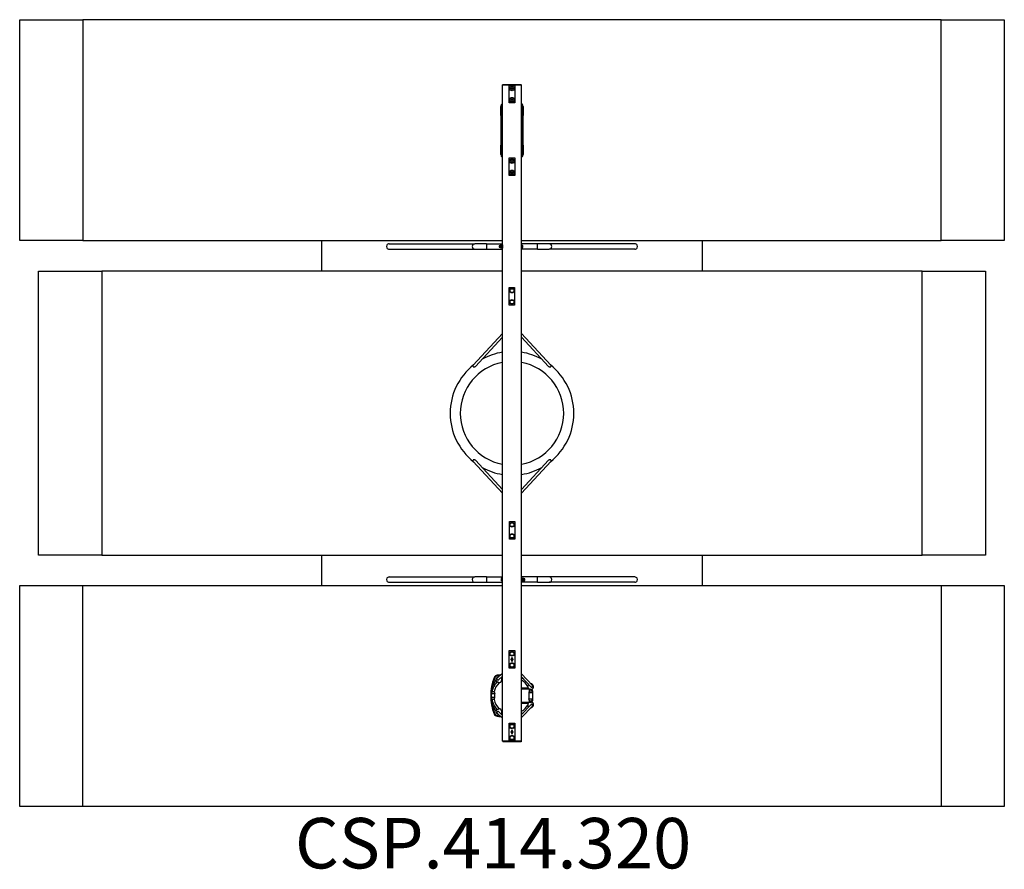
# Model space of a CAD drawing. Units: millimetres. Extents: x -7300 to 500, y -498 to 6235.
import ezdxf

# ---------------------------------------------------------------- set-up
doc = ezdxf.new("R2010")
doc.units = ezdxf.units.MM
doc.header["$LTSCALE"] = 50
doc.linetypes.add('DASHED', pattern=[0.2068, 0.1655, -0.0413])
doc.layers.add('SW_hulplaag', color=6, linetype='Continuous', plot=False)
doc.layers.add('SW_Toestellen', color=2, linetype='Continuous')
doc.layers.add('Valzone_WAS', color=254, linetype='DASHED')
doc.styles.add('SPW_2D_CAD', font='arial.ttf', dxfattribs={"height": 400})

msp = doc.modelspace()

# ---------------------------------------------------------------- linework, layer by layer
at = {"layer": 'SW_Toestellen'}
for p, q in [((-3476.2, 5717.5), (-3323.8, 5717.5)), ((-3476.2, 517.5), (-3476.2, 5717.5)), ((-3473, 5722.5), (-3327, 5722.5)), ((-3473, 5717.5), (-3473, 5722.5)), ((-3422, 5575), (-3422, 5715)), ((-3422, 5715), (-3378, 5715)), ((-3378, 5715), (-3378, 5575)), ((-3327, 5717.5), (-3327, 5722.5)), ((-3323.8, 517.5), (-3323.8, 5717.5)), ((-3487.5, 5475.5), (-3487.5, 5547.5)), ((-3480.5, 5548), (-3480.5, 5474.1)), ((-3378, 5575), (-3422, 5575)), ((-3319.5, 5474.1), (-3319.5, 5548)), ((-3312.5, 5547.5), (-3312.5, 5475.5)), ((-3487.5, 5475.5), (-3487.5, 5357.5)), ((-3480.5, 5358.9), (-3480.5, 5474.1)), ((-3476.2, 5474.1), (-3480.5, 5474.1)), ((-3319.5, 5474.1), (-3323.8, 5474.1)), ((-3319.5, 5474.1), (-3319.5, 5358.9)), ((-3312.5, 5357.5), (-3312.5, 5475.5)), ((-3487.5, 5357.5), (-3487.5, 5239.5)), ((-3480.5, 5358.9), (-3480.5, 5356.1)), ((-3476.2, 5358.9), (-3480.5, 5358.9)), ((-3480.5, 5240.9), (-3480.5, 5356.1)), ((-3480.5, 5356.1), (-3476.2, 5356.1)), ((-3319.5, 5358.9), (-3323.8, 5358.9)), ((-3323.8, 5356.1), (-3319.5, 5356.1)), ((-3319.5, 5358.9), (-3319.5, 5356.1)), ((-3319.5, 5356.1), (-3319.5, 5240.9)), ((-3312.5, 5239.5), (-3312.5, 5357.5)), ((-3487.5, 5167.5), (-3487.5, 5239.5)), ((-3480.5, 5240.9), (-3480.5, 5167)), ((-3476.2, 5240.9), (-3480.5, 5240.9)), ((-3319.5, 5240.9), (-3323.8, 5240.9)), ((-3319.5, 5167), (-3319.5, 5240.9)), ((-3312.5, 5239.5), (-3312.5, 5167.5)), ((-3422, 5000), (-3422, 5140)), ((-3422, 5140), (-3378, 5140)), ((-3378, 5140), (-3378, 5000)), ((-3378, 5000), (-3422, 5000)), ((-4371.9, 4458.5), (-3695.2, 4458.5)), ((-3601.2, 4458.5), (-3695.2, 4458.5)), ((-3601.2, 4458.5), (-3601.2, 4416.5)), ((-3601.2, 4458.5), (-3476.2, 4458.5)), ((-3490.9, 4446.5), (-3490.1, 4447.9)), ((-3490.9, 4446.5), (-3490.9, 4445.3)), ((-3482.3, 4447.9), (-3490.1, 4447.9)), ((-3480.9, 4445.5), (-3482.3, 4447.9)), ((-3478.9, 4449.5), (-3480.9, 4449.5)), ((-3480.9, 4449.5), (-3480.9, 4425.5)), ((-3478.9, 4449.5), (-3478.9, 4425.5)), ((-3478.9, 4449.5), (-3476.4, 4449.5)), ((-3478.9, 4449.5), (-3478.9, 4425.5)), ((-3476.4, 4449.5), (-3476.4, 4425.5)), ((-3198.8, 4458.5), (-3323.8, 4458.5)), ((-3323.8, 4449.5), (-3322.5, 4449.5)), ((-3322.5, 4449.5), (-3322.5, 4425.5)), ((-3321.9, 4437.5), (-3321.9, 4446.5)), ((-3321.9, 4446.5), (-3315.8, 4446.5)), ((-3315, 4442), (-3315, 4446.5)), ((-3315, 4446.5), (-3315, 4446.5)), ((-3198.8, 4416.5), (-3198.8, 4458.5)), ((-3104.8, 4458.5), (-3198.8, 4458.5)), ((-2428.1, 4458.5), (-3104.8, 4458.5)), ((-4371.9, 4416.5), (-3695.2, 4416.5)), ((-3695.2, 4416.5), (-3601.2, 4416.5)), ((-3601.2, 4416.5), (-3476.2, 4416.5)), ((-3494.4, 4446), (-3494.4, 4429)), ((-3490.9, 4446), (-3494.4, 4446)), ((-3490.9, 4429), (-3494.4, 4429)), ((-3490.9, 4445.3), (-3490.9, 4437.5)), ((-3490.9, 4437.5), (-3490.9, 4429.7)), ((-3490.9, 4429.7), (-3490.9, 4428.5)), ((-3490.9, 4428.5), (-3490.1, 4427.1)), ((-3482.3, 4442.7), (-3490.1, 4442.7)), ((-3482.3, 4432.3), (-3490.1, 4432.3)), ((-3482.3, 4427.1), (-3490.1, 4427.1)), ((-3480.9, 4429.5), (-3482.3, 4427.1)), ((-3480.9, 4425.5), (-3478.9, 4425.5)), ((-3478.9, 4425.5), (-3476.4, 4425.5)), ((-3476.2, 4443.5), (-3476.4, 4443.5)), ((-3476.2, 4431.5), (-3476.4, 4431.5)), ((-3323.8, 4425.5), (-3322.5, 4425.5)), ((-3198.8, 4416.5), (-3323.8, 4416.5)), ((-3321.9, 4445.8), (-3322.5, 4445.8)), ((-3321.9, 4429.2), (-3322.5, 4429.2)), ((-3321.9, 4428.5), (-3321.9, 4437.5)), ((-3321.9, 4437.5), (-3315.8, 4437.5)), ((-3321.9, 4428.5), (-3315.8, 4428.5)), ((-3321.9, 4428.5), (-3315.8, 4428.5)), ((-3321.9, 4428.5), (-3321.9, 4428.5)), ((-3315, 4433), (-3315, 4442)), ((-3315, 4428.5), (-3315, 4433)), ((-3315, 4428.5), (-3315, 4428.5)), ((-3315, 4428.5), (-3315, 4428.5)), ((-3198.8, 4416.5), (-3104.8, 4416.5)), ((-2428.1, 4416.5), (-3104.8, 4416.5)), ((-3422.9, 4112.7), (-3378.9, 4112.7)), ((-3422.9, 3972.7), (-3422.9, 4112.7)), ((-3378.9, 4112.7), (-3378.9, 3972.7)), ((-3378.9, 3972.7), (-3422.9, 3972.7)), ((-3707.4, 3496.1), (-3476.2, 3748.1)), ((-3323.8, 3748.1), (-3092.6, 3496.1)), ((-3689.7, 3485.7), (-3476.2, 3718.5)), ((-3323.8, 3718.5), (-3110.3, 3485.7)), ((-3476.2, 2482.7), (-3707.4, 2734.7)), ((-3476.2, 2512.3), (-3689.7, 2745.1)), ((-3110.3, 2745.1), (-3323.8, 2512.3)), ((-3092.6, 2734.7), (-3323.8, 2482.7)), ((-3421.1, 2118.1), (-3421.1, 2258.1)), ((-3421.1, 2258.1), (-3377.1, 2258.1)), ((-3377.1, 2258.1), (-3377.1, 2118.1)), ((-3377.1, 2118.1), (-3421.1, 2118.1)), ((-4371.9, 1818.5), (-3695.2, 1818.5)), ((-3601.2, 1818.5), (-3695.2, 1818.5)), ((-3601.2, 1818.5), (-3601.2, 1776.5)), ((-3601.2, 1818.5), (-3476.2, 1818.5)), ((-3485, 1806.5), (-3485, 1802)), ((-3485, 1806.5), (-3485, 1806.5)), ((-3485, 1806.5), (-3485, 1806.5)), ((-3485, 1802), (-3485, 1793)), ((-3478.1, 1806.5), (-3484.2, 1806.5)), ((-3478.1, 1806.5), (-3484.2, 1806.5)), ((-3478.1, 1797.5), (-3484.2, 1797.5)), ((-3478.1, 1806.5), (-3478.1, 1806.5)), ((-3478.1, 1806.5), (-3478.1, 1797.5)), ((-3478.1, 1805.8), (-3477.5, 1805.8)), ((-3478.1, 1797.5), (-3478.1, 1788.5)), ((-3477.5, 1785.5), (-3477.5, 1809.5)), ((-3476.2, 1809.5), (-3477.5, 1809.5)), ((-3198.8, 1818.5), (-3323.8, 1818.5)), ((-3323.8, 1803.5), (-3323.6, 1803.5)), ((-3323.6, 1785.5), (-3323.6, 1809.5)), ((-3321.1, 1809.5), (-3323.6, 1809.5)), ((-3321.1, 1785.5), (-3321.1, 1809.5)), ((-3321.1, 1785.5), (-3321.1, 1809.5)), ((-3319.1, 1809.5), (-3321.1, 1809.5)), ((-3319.1, 1785.5), (-3319.1, 1809.5)), ((-3319.1, 1805.5), (-3317.7, 1807.9)), ((-3317.7, 1807.9), (-3309.9, 1807.9)), ((-3317.7, 1802.7), (-3309.9, 1802.7)), ((-3309.1, 1806.5), (-3309.9, 1807.9)), ((-3309.1, 1805.3), (-3309.1, 1806.5)), ((-3309.1, 1806), (-3305.6, 1806)), ((-3309.1, 1797.5), (-3309.1, 1805.3)), ((-3309.1, 1789.7), (-3309.1, 1797.5)), ((-3305.6, 1789), (-3305.6, 1806)), ((-3198.8, 1776.5), (-3198.8, 1818.5)), ((-3104.8, 1818.5), (-3198.8, 1818.5)), ((-2428.1, 1818.5), (-3104.8, 1818.5)), ((-4371.9, 1776.5), (-3695.2, 1776.5)), ((-3695.2, 1776.5), (-3601.2, 1776.5)), ((-3601.2, 1776.5), (-3476.2, 1776.5)), ((-3485, 1793), (-3485, 1788.5)), ((-3485, 1788.5), (-3485, 1788.5)), ((-3478.1, 1788.5), (-3484.2, 1788.5)), ((-3478.1, 1789.2), (-3477.5, 1789.2)), ((-3476.2, 1785.5), (-3477.5, 1785.5)), ((-3323.8, 1791.5), (-3323.6, 1791.5)), ((-3198.8, 1776.5), (-3323.8, 1776.5)), ((-3321.1, 1785.5), (-3323.6, 1785.5)), ((-3321.1, 1785.5), (-3319.1, 1785.5)), ((-3319.1, 1789.5), (-3317.7, 1787.1)), ((-3317.7, 1792.3), (-3309.9, 1792.3)), ((-3317.7, 1787.1), (-3309.9, 1787.1)), ((-3309.1, 1788.5), (-3309.9, 1787.1)), ((-3309.1, 1788.5), (-3309.1, 1789.7)), ((-3309.1, 1789), (-3305.6, 1789)), ((-3198.8, 1776.5), (-3104.8, 1776.5)), ((-2428.1, 1776.5), (-3104.8, 1776.5)), ((-3422, 1095), (-3422, 1235)), ((-3422, 1235), (-3378, 1235)), ((-3403, 1176), (-3403, 1154)), ((-3397, 1154), (-3397, 1176)), ((-3378, 1235), (-3378, 1095)), ((-3378, 1095), (-3422, 1095)), ((-3409, 1165), (-3409, 1164.9)), ((-3391, 1164.9), (-3391, 1165)), ((-3541.7, 1020.3), (-3537, 1018.5)), ((-3516.8, 1016), (-3516.9, 1015.8)), ((-3476.2, 1056.1), (-3516.8, 1016)), ((-3515.6, 1035.4), (-3516.2, 1040.3)), ((-3476.2, 1033.6), (-3505.3, 1004.8)), ((-3238.8, 959.2), (-3323.8, 1050.3)), ((-3250.7, 948.4), (-3323.8, 1026.9)), ((-3542.5, 976.4), (-3542.9, 975.9)), ((-3527, 1000.5), (-3542.5, 976.4)), ((-3271.8, 937.5), (-3323.8, 937.5)), ((-3238.5, 958.9), (-3238.8, 959.2)), ((-3560.2, 907.5), (-3563.7, 892.5)), ((-3536.7, 892.5), (-3563.7, 892.5)), ((-3563.7, 862.5), (-3563.7, 892.5)), ((-3536.7, 862.5), (-3563.7, 862.5)), ((-3560.2, 847.5), (-3563.7, 862.5)), ((-3540.2, 907.5), (-3560.2, 907.5)), ((-3540.2, 907.5), (-3536.7, 892.5)), ((-3540.2, 847.5), (-3536.7, 862.5)), ((-3536.7, 862.5), (-3536.7, 892.5)), ((-3323.8, 932.5), (-3267.7, 932.5)), ((-3262.2, 917.5), (-3265.7, 902.5)), ((-3265.7, 902.5), (-3238.7, 902.5)), ((-3265.7, 902.5), (-3265.7, 852.5)), ((-3262.2, 917.5), (-3242.2, 917.5)), ((-3242.2, 917.5), (-3238.7, 902.5)), ((-3241.6, 915.2), (-3239.5, 930.3)), ((-3240.2, 912.5), (-3235.2, 912.5)), ((-3240.2, 912.5), (-3240.2, 908.9)), ((-3238.7, 902.5), (-3238.7, 852.5)), ((-3235.2, 842.5), (-3235.2, 912.5)), ((-3540.2, 847.5), (-3560.2, 847.5)), ((-3267.7, 822.5), (-3323.8, 822.5)), ((-3323.8, 817.5), (-3271.8, 817.5)), ((-3323.8, 728.1), (-3250.7, 806.6)), ((-3323.8, 704.7), (-3238.8, 795.8)), ((-3265.7, 852.5), (-3238.7, 852.5)), ((-3262.2, 837.5), (-3265.7, 852.5)), ((-3262.2, 837.5), (-3242.2, 837.5)), ((-3242.2, 837.5), (-3238.7, 852.5)), ((-3239.5, 824.7), (-3241.6, 839.8)), ((-3240.2, 846.1), (-3240.2, 842.5)), ((-3240.2, 842.5), (-3235.2, 842.5)), ((-3238.8, 795.8), (-3238.5, 796.1)), ((-3542.9, 779.1), (-3542.5, 778.6)), ((-3542.5, 778.6), (-3527, 754.5)), ((-3541.7, 734.7), (-3537, 736.5)), ((-3516.9, 739.2), (-3516.8, 739)), ((-3516.8, 739), (-3476.2, 698.9)), ((-3516.2, 714.7), (-3515.6, 719.6)), ((-3505.3, 750.2), (-3476.2, 721.4)), ((-3422, 520), (-3422, 660)), ((-3422, 660), (-3378, 660)), ((-3378, 660), (-3378, 520)), ((-3409, 590.1), (-3409, 590)), ((-3403, 601), (-3403, 579)), ((-3397, 579), (-3397, 601)), ((-3391, 590), (-3391, 590.1)), ((-3323.8, 517.5), (-3476.2, 517.5)), ((-3473, 517.5), (-3473, 512.5)), ((-3327, 512.5), (-3473, 512.5)), ((-3378, 520), (-3422, 520)), ((-3327, 517.5), (-3327, 512.5))]:
    msp.add_line(p, q, dxfattribs=at)
for centre, radius in [((-3400, 5690), 18.7), ((-3400, 5690), 18.6), ((-3400, 5690), 15), ((-3400, 5690), 5), ((-3400, 5690), 4.08), ((-3400, 5600), 18.7), ((-3400, 5600), 18.6), ((-3400, 5600), 15), ((-3400, 5600), 15), ((-3400, 5600), 5), ((-3400, 5600), 4.08), ((-3400, 5115), 18.7), ((-3400, 5115), 18.6), ((-3400, 5115), 15), ((-3400, 5115), 5), ((-3400, 5115), 4.08), ((-3400, 5025), 18.7), ((-3400, 5025), 18.6), ((-3400, 5025), 15), ((-3400, 5025), 15), ((-3400, 5025), 5), ((-3400, 5025), 4.08), ((-3400, 4087.9), 18.7), ((-3400, 4087.9), 18.6), ((-3400, 4087.9), 15), ((-3400, 4087.9), 15), ((-3400, 3997.9), 18.7), ((-3400, 3997.9), 18.6), ((-3400, 3997.9), 15), ((-3400, 3997.9), 15), ((-3400, 2232.9), 18.7), ((-3400, 2232.9), 18.6), ((-3400, 2232.9), 15), ((-3400, 2232.9), 15), ((-3400, 2142.9), 18.7), ((-3400, 2142.9), 18.6), ((-3400, 2142.9), 15), ((-3400, 2142.9), 15), ((-3400, 1210), 18.8), ((-3400, 1210), 18.6), ((-3400, 1210), 15), ((-3400, 1120), 18.8), ((-3400, 1120), 18.6), ((-3400, 1120), 15), ((-3400, 1120), 15), ((-3400, 635), 18.8), ((-3400, 635), 18.6), ((-3400, 635), 15), ((-3400, 545), 18.8), ((-3400, 545), 18.6), ((-3400, 545), 15), ((-3400, 545), 15)]:
    msp.add_circle(centre, radius, dxfattribs=at)
for centre, radius, start, end in [((-3494.4, 4437.5), 8.5, 90, 270), ((-3400, 3115.4), 490, 98.94639, 118.66086), ((-3400, 3115.4), 490, 61.33914, 81.05361), ((-3400, 3115.4), 410, 100.71091, 259.28909), ((-3400, 3115.4), 410, 280.71091, 79.28909), ((-3400, 3115.4), 490, 128.37157, 231.62843), ((-3400, 3115.4), 490, 308.37157, 51.62843), ((-3400, 3115.4), 490, 241.33914, 261.05361), ((-3400, 3115.4), 490, 278.94639, 298.66086), ((-3305.6, 1797.5), 8.5, 270, 90), ((-3400, 1176), 3, 0, 180), ((-3400, 1154), 3, 180, 0), ((-3168.6, 877.5), 399.5, 159.05285, 200.94715), ((-3168.6, 877.5), 394.5, 159.05285, 177.16282), ((-3512.2, 1009.1), 31.5, 97.16885, 159.05285), ((-3512.2, 1009.1), 26.5, 97.16885, 159.05285), ((-3504.2, 1003.5), 23, 95.08268, 229.4655), ((-3511.3, 1010.1), 8, 134.67872, 219.8567), ((-3491.3, 842.4), 199.5, 89.78675, 97.16885), ((-3491.3, 842.4), 194.5, 91.28479, 97.16885), ((-3504.2, 1003.5), 23, 29.70114, 48.97449), ((-3400, 877.5), 161.1, 118.22113, 121.49996), ((-3400, 877.5), 161.1, 55.03825, 61.77887), ((-3400, 877.5), 161.1, 137.66669, 169.27056), ((-3536.2, 971.5), 14, 92.06762, 255.70233), ((-3536.2, 971.5), 9, 119.95167, 265.48615), ((-3536.2, 971.5), 8, 147.0179, 269.28898), ((-3400, 877.5), 145.1, 134.74449, 168.07128), ((-3504.2, 1003.5), 23, 274.99485, 344.17179), ((-3400, 877.5), 145.1, 121.66853, 124.42215), ((-3400, 877.5), 145.1, 30.61824, 58.33147), ((-3252.2, 949.5), 23, 175.2042, 236.73359), ((-3252.2, 949.5), 23, 283.76623, 87.64318), ((-3244.4, 953.4), 8, 321.62206, 42.98522), ((-3553.1, 877.5), 14, 138.79373, 221.20627), ((-3400, 877.5), 145.1, 15.99734, 21.31955), ((-3400, 877.5), 161.1, 14.37272, 17.9496), ((-3260.2, 912.5), 20, 0, 17.94122), ((-3260.2, 912.5), 25, 0, 36.02696), ((-3168.6, 877.5), 394.5, 182.83718, 200.94715), ((-3400, 877.5), 161.1, 190.72944, 222.33331), ((-3536.2, 783.5), 14, 104.29767, 267.93238), ((-3536.2, 783.5), 9, 94.51385, 240.04833), ((-3536.2, 783.5), 8, 90.71102, 212.9821), ((-3400, 877.5), 145.1, 191.92872, 225.25551), ((-3400, 877.5), 145.1, 301.66853, 329.38176), ((-3252.2, 805.5), 23, 123.26641, 184.7958), ((-3400, 877.5), 145.1, 338.68045, 344.00266), ((-3252.2, 805.5), 23, 272.35682, 76.23377), ((-3400, 877.5), 161.1, 342.0504, 345.62728), ((-3260.2, 842.5), 20, 342.05878, 0), ((-3260.2, 842.5), 25, 323.97304, 0), ((-3244.4, 801.6), 8, 317.01478, 38.37794), ((-3512.2, 745.9), 31.5, 200.94715, 262.83115), ((-3512.2, 745.9), 26.5, 200.94715, 262.83115), ((-3504.2, 751.5), 23, 130.5345, 264.91732), ((-3511.3, 744.9), 8, 140.1433, 225.32128), ((-3491.3, 912.6), 199.5, 262.83115, 270.21325), ((-3491.3, 912.6), 194.5, 262.83115, 268.71521), ((-3504.2, 751.5), 23, 15.82821, 85.00515), ((-3504.2, 751.5), 23, 311.02551, 330.29886), ((-3400, 877.5), 161.1, 238.50004, 241.77887), ((-3400, 877.5), 145.1, 235.57785, 238.33147), ((-3400, 877.5), 161.1, 298.22113, 304.96175), ((-3400, 601), 3, 0, 180), ((-3400, 579), 3, 180, 0)]:
    msp.add_arc(centre, radius, start, end, dxfattribs=at)
for centre, major_axis, ratio, start_param, end_param in [((-3480.5, 5547.5), (-7, 0), 0.07326, 4.712389, 6.283185), ((-3319.5, 5547.5), (7, 0), 0.07326, 0, 1.570796), ((-3480.5, 5475.5), (-7, 0), 0.190558, 0, 1.570796), ((-3319.5, 5475.5), (7, 0), 0.190558, 4.712389, 6.283185), ((-3480.5, 5239.5), (-7, 0), 0.190558, 4.712389, 6.283185), ((-3319.5, 5239.5), (7, 0), 0.190558, 0, 1.570796), ((-3480.5, 5167.5), (-7, 0), 0.07326, 0, 1.570796), ((-3319.5, 5167.5), (7, 0), 0.07326, 4.712389, 6.283185), ((-4371.9, 4437.5), (22.3, 0), 0.939693, 1.570796, 4.712389), ((-3695.2, 4437.5), (0, -21), 0.939693, 3.141593, 6.283185), ((-3104.8, 4437.5), (0, 21), 0.939693, 3.141593, 6.283185), ((-2428.1, 4437.5), (-22.3, 0), 0.939693, 1.570796, 4.712389), ((-3700, 3489.3), (-7.37, 6.76), 0.915003, 0, 1.598965), ((-3100, 3489.3), (7.37, 6.76), 0.915003, 4.68422, 6.283185), ((-3700, 2741.5), (-7.37, -6.76), 0.915003, 4.68422, 6.283185), ((-3100, 2741.5), (7.37, -6.76), 0.915003, 0, 1.598965), ((-4371.9, 1797.5), (22.3, 0), 0.939693, 1.570796, 4.712389), ((-3695.2, 1797.5), (0, -21), 0.939693, 3.141593, 6.283185), ((-3104.8, 1797.5), (0, 21), 0.939693, 3.141593, 6.283185), ((-2428.1, 1797.5), (-22.3, 0), 0.939693, 1.570796, 4.712389), ((-3406.5, 1165), (-2.5, 0), 0.998336, 0, 1.945293), ((-3406.5, 1164.9), (0, 2.5), 0.998336, 1.570796, 3.620071), ((-3393.5, 1164.9), (0, 2.5), 0.998336, 2.663114, 4.712389), ((-3393.5, 1165), (2.5, 0), 0.998336, 4.337892, 6.283185), ((-3511.2, 1010.3), (-5.63, 5.69), 0.987523, 0, 2.43282), ((-3535.8, 972.1), (-6.73, 4.33), 0.958248, 0, 2.129672), ((-3244.7, 953.7), (5.85, 5.45), 0.974097, 3.518171, 6.283185), ((-3535.8, 782.9), (-6.73, -4.33), 0.958248, 4.153514, 6.283185), ((-3244.7, 801.3), (5.85, -5.45), 0.974097, 0, 2.765014), ((-3511.2, 744.7), (-5.63, -5.69), 0.987523, 3.850365, 6.283185), ((-3406.5, 590.1), (0, -2.5), 0.998336, 2.663114, 4.712389), ((-3406.5, 590), (-2.5, 0), 0.998336, 4.337892, 6.283185), ((-3393.5, 590.1), (0, -2.5), 0.998336, 1.570796, 3.620071), ((-3393.5, 590), (2.5, 0), 0.998336, 0, 1.945293)]:
    msp.add_ellipse(centre, major_axis=major_axis, ratio=ratio, start_param=start_param, end_param=end_param, dxfattribs=at)
for points, knots in [([(-3476.2, 5571), (-3477, 5570.4), (-3477.7, 5569.7), (-3479.5, 5568), (-3480.5, 5566.8), (-3482.8, 5563.7), (-3484, 5561.7), (-3486.1, 5557), (-3486.8, 5554.4), (-3487.4, 5550.3), (-3487.5, 5548.9), (-3487.5, 5547.5)], [-2.065749, -2.065749, -2.065749, -2.065749, -1.84518, -1.84518, -1.492821, -1.492821, -0.94986, -0.94986, -0.324098, -0.324098, 0, 0, 0, 0]), ([(-3480.5, 5548), (-3480.5, 5549.1), (-3480.4, 5550.2), (-3480, 5553.4), (-3479.4, 5555.5), (-3477.9, 5559), (-3477.1, 5560.4), (-3476.2, 5561.7)], [0, 0, 0, 0, 0.324098, 0.324098, 0.94986, 0.94986, 1.430585, 1.430585, 1.430585, 1.430585]), ([(-3312.5, 5547.5), (-3312.5, 5550.5), (-3313, 5553.5), (-3314.4, 5558.1), (-3315.1, 5559.8), (-3316.7, 5563), (-3317.7, 5564.5), (-3319.5, 5566.8), (-3320.3, 5567.7), (-3322, 5569.4), (-3322.9, 5570.2), (-3323.8, 5571)], [-3.605527, -3.605527, -3.605527, -3.605527, -2.914279, -2.914279, -2.502197, -2.502197, -2.090114, -2.090114, -1.818775, -1.818775, -1.544151, -1.544151, -1.544151, -1.544151]), ([(-3323.8, 5561.7), (-3323.2, 5560.8), (-3322.6, 5559.9), (-3321.5, 5557.7), (-3320.9, 5556.4), (-3319.9, 5552.8), (-3319.5, 5550.4), (-3319.5, 5548)], [2.179375, 2.179375, 2.179375, 2.179375, 2.502197, 2.502197, 2.914279, 2.914279, 3.605527, 3.605527, 3.605527, 3.605527]), ([(-3480.5, 5358.9), (-3480.8, 5358.9), (-3481.1, 5358.8), (-3482.2, 5358.8), (-3483.1, 5358.8), (-3484.4, 5358.6), (-3485, 5358.5), (-3485.5, 5358.4), (-3486.1, 5358.3), (-3486.5, 5358.2), (-3487.3, 5357.9), (-3487.5, 5357.7), (-3487.5, 5357.5)], [-0.3179736, -0.3179736, -0.3179736, -0.3179736, -0.2926605, -0.2926605, -0.2196472, -0.2196472, -0.1586578, -0.1586578, -0.1586578, -0.087906, -0.087906, 0.000658, 0.000658, 0.000658, 0.000658]), ([(-3487.5, 5357.5), (-3487.5, 5357.3), (-3487.3, 5357.1), (-3486.5, 5356.8), (-3486.1, 5356.7), (-3485.5, 5356.6), (-3485, 5356.5), (-3484.4, 5356.4), (-3483.1, 5356.2), (-3482.2, 5356.2), (-3481.1, 5356.2), (-3480.8, 5356.1), (-3480.5, 5356.1)], [-0.000658, -0.000658, -0.000658, -0.000658, 0.087906, 0.087906, 0.1586578, 0.1586578, 0.1586578, 0.2196472, 0.2196472, 0.2926605, 0.2926605, 0.3179736, 0.3179736, 0.3179736, 0.3179736]), ([(-3312.5, 5357.5), (-3312.5, 5357.7), (-3312.7, 5357.9), (-3313.5, 5358.2), (-3313.9, 5358.3), (-3314.5, 5358.4), (-3315, 5358.5), (-3315.6, 5358.6), (-3316.9, 5358.8), (-3317.8, 5358.8), (-3318.9, 5358.8), (-3319.2, 5358.9), (-3319.5, 5358.9)], [-0.3186316, -0.3186316, -0.3186316, -0.3186316, -0.2300676, -0.2300676, -0.1593158, -0.1593158, -0.1593158, -0.0983264, -0.0983264, -0.0253131, -0.0253131, 0, 0, 0, 0]), ([(-3319.5, 5356.1), (-3319.2, 5356.1), (-3318.9, 5356.2), (-3317.8, 5356.2), (-3316.9, 5356.2), (-3315.6, 5356.4), (-3315, 5356.5), (-3314.5, 5356.6), (-3313.9, 5356.7), (-3313.5, 5356.8), (-3312.7, 5357.1), (-3312.5, 5357.3), (-3312.5, 5357.5)], [0, 0, 0, 0, 0.0253131, 0.0253131, 0.0983264, 0.0983264, 0.1593158, 0.1593158, 0.1593158, 0.2300676, 0.2300676, 0.3186316, 0.3186316, 0.3186316, 0.3186316]), ([(-3487.5, 5167.5), (-3487.5, 5167), (-3487.5, 5166.5), (-3487.4, 5163.7), (-3487, 5161.4), (-3485.4, 5156), (-3484, 5153.1), (-3481, 5148.8), (-3479.8, 5147.3), (-3477.7, 5145.3), (-3477, 5144.6), (-3476.2, 5144)], [-3.605816, -3.605816, -3.605816, -3.605816, -3.493633, -3.493633, -2.954569, -2.954569, -2.208298, -2.208298, -1.760636, -1.760636, -1.540067, -1.540067, -1.540067, -1.540067]), ([(-3476.2, 5153.3), (-3476.3, 5153.3), (-3476.3, 5153.4), (-3477.8, 5155.6), (-3478.9, 5158), (-3480.1, 5162.2), (-3480.4, 5164), (-3480.5, 5166.2), (-3480.5, 5166.6), (-3480.5, 5167)], [2.175231, 2.175231, 2.175231, 2.175231, 2.208298, 2.208298, 2.954569, 2.954569, 3.493633, 3.493633, 3.605816, 3.605816, 3.605816, 3.605816]), ([(-3323.8, 5144), (-3322.9, 5144.8), (-3322, 5145.6), (-3319.2, 5148.4), (-3317.5, 5150.6), (-3315.7, 5154), (-3315.2, 5155.1), (-3314, 5157.9), (-3313.4, 5159.8), (-3312.7, 5163.6), (-3312.5, 5165.6), (-3312.5, 5167.5)], [-2.061376, -2.061376, -2.061376, -2.061376, -1.786752, -1.786752, -1.155879, -1.155879, -0.889133, -0.889133, -0.444569, -0.444569, 0, 0, 0, 0]), ([(-3319.5, 5167), (-3319.5, 5165.5), (-3319.6, 5163.9), (-3320.2, 5160.9), (-3320.6, 5159.5), (-3321.5, 5157.2), (-3321.9, 5156.4), (-3322.8, 5154.8), (-3323.3, 5154), (-3323.8, 5153.3)], [0, 0, 0, 0, 0.444569, 0.444569, 0.889133, 0.889133, 1.155879, 1.155879, 1.426152, 1.426152, 1.426152, 1.426152]), ([(-3689.7, 3485.7), (-3690, 3485.5), (-3690.3, 3485.2), (-3690.8, 3484.7), (-3691.1, 3484.5), (-3691.7, 3484), (-3692, 3483.8), (-3693, 3483.2), (-3693.6, 3482.9), (-3695.8, 3482), (-3697.6, 3481.6), (-3701.2, 3481.4), (-3703, 3481.6), (-3705.1, 3482.1), (-3705.5, 3482.2), (-3706, 3482.4)], [-3.204005, -3.204005, -3.204005, -3.204005, -3.064523, -3.064523, -2.940997, -2.940997, -2.795849, -2.795849, -2.548641, -2.548641, -1.925163, -1.925163, -1.272587, -1.272587, -1.076175, -1.076175, -1.076175, -1.076175]), ([(-3094, 3482.4), (-3094.1, 3482.3), (-3094.3, 3482.3), (-3095.8, 3481.8), (-3097.4, 3481.5), (-3100.4, 3481.4), (-3101.8, 3481.5), (-3104.1, 3482), (-3104.9, 3482.3), (-3106.3, 3482.9), (-3107, 3483.2), (-3107.9, 3483.8), (-3108.3, 3484), (-3108.9, 3484.5), (-3109.2, 3484.7), (-3109.7, 3485.2), (-3110, 3485.4), (-3110.3, 3485.7), (-3110.3, 3485.7), (-3110.3, 3485.7)], [-5.968876, -5.968876, -5.968876, -5.968876, -5.900782, -5.900782, -5.071334, -5.071334, -4.404891, -4.404891, -4.020255, -4.020255, -3.706558, -3.706558, -3.525059, -3.525059, -3.372239, -3.372239, -3.195832, -3.195832, -3.194605, -3.194605, -3.194605, -3.194605]), ([(-3706, 2748.4), (-3705.9, 2748.5), (-3705.7, 2748.5), (-3704.2, 2749), (-3702.6, 2749.3), (-3699.6, 2749.4), (-3698.2, 2749.3), (-3695.9, 2748.8), (-3695.1, 2748.5), (-3693.7, 2747.9), (-3693, 2747.6), (-3692.1, 2747), (-3691.7, 2746.8), (-3691.1, 2746.4), (-3690.8, 2746.1), (-3690.3, 2745.6), (-3690, 2745.4), (-3689.7, 2745.1), (-3689.7, 2745.1), (-3689.7, 2745.1)], [-5.968876, -5.968876, -5.968876, -5.968876, -5.900782, -5.900782, -5.071334, -5.071334, -4.404891, -4.404891, -4.020255, -4.020255, -3.706558, -3.706558, -3.525059, -3.525059, -3.372239, -3.372239, -3.195832, -3.195832, -3.194605, -3.194605, -3.194605, -3.194605]), ([(-3110.3, 2745.1), (-3110, 2745.3), (-3109.7, 2745.6), (-3109.2, 2746.1), (-3108.9, 2746.3), (-3108.3, 2746.8), (-3108, 2747), (-3107, 2747.6), (-3106.4, 2747.9), (-3104.2, 2748.8), (-3102.4, 2749.2), (-3098.8, 2749.5), (-3097, 2749.2), (-3094.9, 2748.7), (-3094.5, 2748.6), (-3094, 2748.4)], [-3.204005, -3.204005, -3.204005, -3.204005, -3.064523, -3.064523, -2.940997, -2.940997, -2.795849, -2.795849, -2.548641, -2.548641, -1.925163, -1.925163, -1.272587, -1.272587, -1.076175, -1.076175, -1.076175, -1.076175]), ([(-3403, 1167.8), (-3403, 1167.8), (-3403.1, 1167.8), (-3403.7, 1167.8), (-3404.4, 1167.8), (-3405.4, 1167.7), (-3405.9, 1167.7), (-3406.6, 1167.6), (-3406.7, 1167.6), (-3407.1, 1167.5), (-3407.3, 1167.4), (-3407.5, 1167.3), (-3407.7, 1167.2), (-3408.2, 1166.9), (-3408.4, 1166.7), (-3408.8, 1166.1), (-3408.9, 1165.8), (-3409, 1165.3), (-3409, 1165.2), (-3409, 1165)], [5.179553, 5.179553, 5.179553, 5.179553, 5.194529, 5.194529, 5.52695, 5.52695, 5.882028, 5.882028, 6.082607, 6.082607, 6.146309, 6.146309, 6.207287, 6.207287, 6.247506, 6.247506, 6.2728, 6.2728, 6.283185, 6.283185, 6.283185, 6.283185]), ([(-3403, 1162.8), (-3403.2, 1162.8), (-3403.4, 1162.8), (-3404.1, 1162.8), (-3404.6, 1162.8), (-3405.3, 1162.7), (-3405.5, 1162.7), (-3405.7, 1162.7), (-3405.7, 1162.7), (-3405.8, 1162.7), (-3405.8, 1162.7), (-3405.8, 1162.7)], [5.2055971, 5.2055971, 5.2055971, 5.2055971, 5.3122601, 5.3122601, 5.6160681, 5.6160681, 5.8929484, 5.8929484, 5.9840288, 5.9840288, 6.004141, 6.004141, 6.004141, 6.004141]), ([(-3391, 1165), (-3391, 1165.3), (-3391, 1165.5), (-3391.2, 1166), (-3391.3, 1166.2), (-3391.6, 1166.6), (-3391.7, 1166.8), (-3392, 1167.1), (-3392.2, 1167.2), (-3392.5, 1167.3), (-3392.6, 1167.4), (-3392.8, 1167.4), (-3392.9, 1167.5), (-3393.3, 1167.6), (-3393.4, 1167.6), (-3394, 1167.7), (-3394.4, 1167.7), (-3395.4, 1167.8), (-3396.1, 1167.8), (-3396.8, 1167.8), (-3396.9, 1167.8), (-3397, 1167.8)], [3.141593, 3.141593, 3.141593, 3.141593, 3.160247, 3.160247, 3.180788, 3.180788, 3.207346, 3.207346, 3.244213, 3.244213, 3.29173, 3.29173, 3.36098, 3.36098, 3.527247, 3.527247, 3.841407, 3.841407, 4.206263, 4.206263, 4.245225, 4.245225, 4.245225, 4.245225]), ([(-3394.2, 1162.7), (-3394.2, 1162.7), (-3394.2, 1162.7), (-3394.3, 1162.7), (-3394.3, 1162.7), (-3394.6, 1162.7), (-3394.8, 1162.7), (-3395.4, 1162.8), (-3395.8, 1162.8), (-3396.5, 1162.8), (-3396.7, 1162.8), (-3397, 1162.8)], [3.420637, 3.420637, 3.420637, 3.420637, 3.4552024, 3.4552024, 3.5879682, 3.5879682, 3.7997884, 3.7997884, 4.0751674, 4.0751674, 4.2191809, 4.2191809, 4.2191809, 4.2191809]), ([(-3484.2, 1014.9), (-3484.2, 1014.9), (-3484.2, 1014.8), (-3484.1, 1014.6), (-3484.1, 1014.5), (-3484, 1014.1), (-3484, 1013.8), (-3483.9, 1013.2), (-3483.8, 1012.8), (-3483.7, 1012.1), (-3483.6, 1011.6), (-3483.4, 1010.7), (-3483.4, 1010.2), (-3483.2, 1009.2), (-3483.1, 1008.6), (-3483, 1007.5), (-3482.9, 1006.9), (-3482.7, 1005.8), (-3482.6, 1005.2), (-3482.5, 1004), (-3482.5, 1003.4), (-3482.4, 1002.4), (-3482.3, 1001.9), (-3482.2, 1000.9), (-3482.2, 1000.4), (-3482.1, 999.6), (-3482.1, 999.2), (-3482.1, 998.5), (-3482.1, 998.1), (-3482.1, 997.7), (-3482.1, 997.5), (-3482, 997.3), (-3482, 997.2), (-3482, 997.2)], [0, 0, 0, 0, 0.147524, 0.147524, 0.295048, 0.295048, 0.447968, 0.447968, 0.600887, 0.600887, 0.755277, 0.755277, 0.909666, 0.909666, 1.073416, 1.073416, 1.237167, 1.237167, 1.402407, 1.402407, 1.567647, 1.567647, 1.72937, 1.72937, 1.891093, 1.891093, 2.051599, 2.051599, 2.212105, 2.212105, 2.357956, 2.357956, 2.503808, 2.503808, 2.503808, 2.503808]), ([(-3502.2, 980.6), (-3502.2, 980.6), (-3502.2, 980.6), (-3502.5, 980.6), (-3502.6, 980.7), (-3503.1, 980.8), (-3503.4, 980.9), (-3504.1, 981), (-3504.5, 981.1), (-3505.3, 981.3), (-3505.7, 981.4), (-3506.7, 981.7), (-3507.2, 981.9), (-3508.2, 982.2), (-3508.7, 982.3), (-3509.9, 982.7), (-3510.4, 982.9), (-3511.5, 983.2), (-3512.1, 983.4), (-3513.2, 983.8), (-3513.7, 984), (-3514.6, 984.3), (-3515.1, 984.5), (-3516, 984.8), (-3516.4, 985), (-3517.1, 985.2), (-3517.5, 985.4), (-3518.1, 985.6), (-3518.3, 985.7), (-3518.7, 985.9), (-3518.9, 985.9), (-3519.1, 986), (-3519.1, 986), (-3519.1, 986)], [2.503752, 2.503752, 2.503752, 2.503752, 2.649604, 2.649604, 2.795455, 2.795455, 2.955961, 2.955961, 3.116467, 3.116467, 3.27819, 3.27819, 3.439913, 3.439913, 3.605153, 3.605153, 3.770393, 3.770393, 3.934143, 3.934143, 4.097894, 4.097894, 4.252283, 4.252283, 4.406673, 4.406673, 4.559592, 4.559592, 4.712512, 4.712512, 4.860036, 4.860036, 5.00756, 5.00756, 5.00756, 5.00756]), ([(-3517.4, 1005), (-3517.3, 1004.8), (-3517.1, 1004.7), (-3517, 1004.5), (-3516.6, 1004.2), (-3516.2, 1003.8), (-3515.3, 1003.2), (-3514.8, 1003), (-3513.8, 1002.6), (-3513.3, 1002.5), (-3512.2, 1002.3), (-3511.6, 1002.3), (-3510.9, 1002.3), (-3510.7, 1002.3), (-3510.5, 1002.3)], [-0.0732176, -0.0732176, -0.0732176, -0.0732176, 0, 0, 0, 0.1683066, 0.1683066, 0.3366133, 0.3366133, 0.5012286, 0.5012286, 0.6658439, 0.6658439, 0.7230855, 0.7230855, 0.7230855, 0.7230855]), ([(-3510.5, 1002.3), (-3509.9, 1002.4), (-3509.2, 1002.6), (-3507.6, 1003.1), (-3506.7, 1003.6), (-3505.7, 1004.5), (-3505.5, 1004.6), (-3505.3, 1004.8)], [2.4107111, 2.4107111, 2.4107111, 2.4107111, 2.6102884, 2.6102884, 2.9195331, 2.9195331, 2.9818447, 2.9818447, 2.9818447, 2.9818447]), ([(-3275.1, 951.4), (-3275.1, 951.4), (-3275.1, 951.5), (-3275, 951.7), (-3274.9, 951.9), (-3274.8, 952.3), (-3274.7, 952.5), (-3274.4, 953.2), (-3274.2, 953.6), (-3273.9, 954.3), (-3273.7, 954.8), (-3273.2, 955.8), (-3273, 956.3), (-3272.5, 957.3), (-3272.2, 957.8), (-3271.6, 958.9), (-3271.3, 959.5), (-3270.7, 960.5), (-3270.4, 961.1), (-3269.8, 962.1), (-3269.5, 962.7), (-3268.9, 963.5), (-3268.7, 964), (-3268.2, 964.8), (-3267.9, 965.2), (-3267.6, 965.8), (-3267.4, 966), (-3267.3, 966.2)], [2.545622, 2.545622, 2.545622, 2.545622, 2.684293, 2.684293, 2.822964, 2.822964, 2.980632, 2.980632, 3.138299, 3.138299, 3.311828, 3.311828, 3.485357, 3.485357, 3.662979, 3.662979, 3.8406, 3.8406, 4.012805, 4.012805, 4.18501, 4.18501, 4.344534, 4.344534, 4.504057, 4.504057, 4.619474, 4.619474, 4.619474, 4.619474]), ([(-3248.2, 946.5), (-3248.1, 946.5), (-3248.1, 946.5), (-3247.6, 946.2), (-3247, 946), (-3245.9, 945.7), (-3245.4, 945.6), (-3244.3, 945.5), (-3243.8, 945.6), (-3242.7, 945.7), (-3242.1, 945.8), (-3241.2, 946.1), (-3240.7, 946.3), (-3239.7, 946.9), (-3239.3, 947.2), (-3238.9, 947.6), (-3238.6, 947.8), (-3238.4, 948.1), (-3238.1, 948.4)], [-0.99804, -0.99804, -0.99804, -0.99804, -0.986922, -0.986922, -0.822555, -0.822555, -0.658187, -0.658187, -0.492813, -0.492813, -0.32744, -0.32744, -0.16372, -0.16372, 0, 0, 0, 0.125461, 0.125461, 0.125461, 0.125461]), ([(-3246.7, 927.2), (-3246.7, 927.2), (-3246.8, 927.2), (-3247, 927.2), (-3247.1, 927.2), (-3247.5, 927.2), (-3247.8, 927.3), (-3248.4, 927.3), (-3248.8, 927.4), (-3249.5, 927.4), (-3250, 927.5), (-3250.9, 927.6), (-3251.5, 927.6), (-3252.5, 927.8), (-3253.1, 927.8), (-3254.3, 928), (-3254.9, 928.1), (-3256.1, 928.3), (-3256.7, 928.4), (-3258, 928.6), (-3258.6, 928.7), (-3259.7, 928.9), (-3260.2, 929.1), (-3261.3, 929.3), (-3261.8, 929.4), (-3262.6, 929.6), (-3263, 929.7), (-3263.6, 929.9), (-3263.9, 930), (-3264.3, 930.1), (-3264.5, 930.2), (-3264.7, 930.3), (-3264.8, 930.3), (-3264.8, 930.3)], [0, 0, 0, 0, 0.143696, 0.143696, 0.287391, 0.287391, 0.437289, 0.437289, 0.587188, 0.587188, 0.746711, 0.746711, 0.906235, 0.906235, 1.07844, 1.07844, 1.250645, 1.250645, 1.428266, 1.428266, 1.605888, 1.605888, 1.779417, 1.779417, 1.952946, 1.952946, 2.110613, 2.110613, 2.268281, 2.268281, 2.406952, 2.406952, 2.545622, 2.545622, 2.545622, 2.545622]), ([(-3267.3, 788.8), (-3267.4, 789), (-3267.6, 789.2), (-3267.9, 789.8), (-3268.2, 790.2), (-3268.7, 791), (-3268.9, 791.5), (-3269.5, 792.3), (-3269.8, 792.9), (-3270.4, 793.9), (-3270.7, 794.5), (-3271.3, 795.5), (-3271.6, 796.1), (-3272.2, 797.2), (-3272.5, 797.7), (-3273, 798.7), (-3273.2, 799.2), (-3273.7, 800.2), (-3273.9, 800.7), (-3274.2, 801.4), (-3274.4, 801.8), (-3274.7, 802.5), (-3274.8, 802.7), (-3274.9, 803.1), (-3275, 803.3), (-3275.1, 803.5), (-3275.1, 803.6), (-3275.1, 803.6)], [0.471771, 0.471771, 0.471771, 0.471771, 0.587188, 0.587188, 0.746711, 0.746711, 0.906235, 0.906235, 1.07844, 1.07844, 1.250645, 1.250645, 1.428266, 1.428266, 1.605888, 1.605888, 1.779417, 1.779417, 1.952946, 1.952946, 2.110613, 2.110613, 2.268281, 2.268281, 2.406952, 2.406952, 2.545622, 2.545622, 2.545622, 2.545622]), ([(-3264.8, 824.7), (-3264.8, 824.7), (-3264.7, 824.7), (-3264.5, 824.8), (-3264.3, 824.9), (-3263.9, 825), (-3263.6, 825.1), (-3263, 825.3), (-3262.6, 825.4), (-3261.8, 825.6), (-3261.3, 825.7), (-3260.2, 825.9), (-3259.7, 826.1), (-3258.6, 826.3), (-3258, 826.4), (-3256.7, 826.6), (-3256.1, 826.7), (-3254.9, 826.9), (-3254.3, 827), (-3253.1, 827.2), (-3252.5, 827.2), (-3251.5, 827.4), (-3250.9, 827.4), (-3250, 827.5), (-3249.5, 827.6), (-3248.8, 827.6), (-3248.4, 827.7), (-3247.8, 827.7), (-3247.5, 827.8), (-3247.1, 827.8), (-3247, 827.8), (-3246.8, 827.8), (-3246.7, 827.8), (-3246.7, 827.8)], [2.545622, 2.545622, 2.545622, 2.545622, 2.684293, 2.684293, 2.822964, 2.822964, 2.980632, 2.980632, 3.138299, 3.138299, 3.311828, 3.311828, 3.485357, 3.485357, 3.662979, 3.662979, 3.8406, 3.8406, 4.012805, 4.012805, 4.18501, 4.18501, 4.344534, 4.344534, 4.504057, 4.504057, 4.653956, 4.653956, 4.803854, 4.803854, 4.947549, 4.947549, 5.091245, 5.091245, 5.091245, 5.091245]), ([(-3238.1, 806.6), (-3238.4, 806.9), (-3238.6, 807.2), (-3238.9, 807.4), (-3239.3, 807.8), (-3239.7, 808.1), (-3240.7, 808.7), (-3241.2, 808.9), (-3242.1, 809.2), (-3242.6, 809.3), (-3243.8, 809.4), (-3244.3, 809.5), (-3245.3, 809.4), (-3245.9, 809.3), (-3247, 809), (-3247.6, 808.8), (-3248.1, 808.5), (-3248.1, 808.5), (-3248.2, 808.5)], [-0.125461, -0.125461, -0.125461, -0.125461, 0, 0, 0, 0.163235, 0.163235, 0.326469, 0.326469, 0.491355, 0.491355, 0.656241, 0.656241, 0.821103, 0.821103, 0.985965, 0.985965, 0.998075, 0.998075, 0.998075, 0.998075]), ([(-3519.1, 769), (-3519.1, 769), (-3519.1, 769), (-3518.9, 769.1), (-3518.7, 769.1), (-3518.4, 769.3), (-3518.1, 769.4), (-3517.5, 769.6), (-3517.2, 769.7), (-3516.5, 770), (-3516.1, 770.1), (-3515.2, 770.5), (-3514.7, 770.7), (-3513.8, 771), (-3513.2, 771.2), (-3512.1, 771.6), (-3511.5, 771.8), (-3510.4, 772.1), (-3509.8, 772.3), (-3508.7, 772.7), (-3508.1, 772.9), (-3507.1, 773.2), (-3506.6, 773.3), (-3505.6, 773.6), (-3505.1, 773.7), (-3504.3, 773.9), (-3503.9, 774), (-3503.3, 774.2), (-3503, 774.2), (-3502.6, 774.3), (-3502.4, 774.4), (-3502.2, 774.4), (-3502.2, 774.4), (-3502.2, 774.4)], [0, 0, 0, 0, 0.144519, 0.144519, 0.289038, 0.289038, 0.438654, 0.438654, 0.588269, 0.588269, 0.745614, 0.745614, 0.902959, 0.902959, 1.070058, 1.070058, 1.237158, 1.237158, 1.407999, 1.407999, 1.57884, 1.57884, 1.745547, 1.745547, 1.912254, 1.912254, 2.066933, 2.066933, 2.221612, 2.221612, 2.362682, 2.362682, 2.503752, 2.503752, 2.503752, 2.503752]), ([(-3510.5, 752.7), (-3510.7, 752.7), (-3510.9, 752.7), (-3511.6, 752.7), (-3512.2, 752.7), (-3513.3, 752.5), (-3513.8, 752.4), (-3514.8, 752), (-3515.3, 751.8), (-3516.2, 751.2), (-3516.6, 750.8), (-3517, 750.5), (-3517.1, 750.3), (-3517.3, 750.2), (-3517.4, 750)], [-0.7230855, -0.7230855, -0.7230855, -0.7230855, -0.6658439, -0.6658439, -0.5012286, -0.5012286, -0.3366133, -0.3366133, -0.1683066, -0.1683066, 0, 0, 0, 0.0732176, 0.0732176, 0.0732176, 0.0732176]), ([(-3505.3, 750.2), (-3505.5, 750.4), (-3505.7, 750.5), (-3506.7, 751.4), (-3507.6, 751.9), (-3509.2, 752.4), (-3509.9, 752.6), (-3510.5, 752.7)], [2.2039396, 2.2039396, 2.2039396, 2.2039396, 2.2662512, 2.2662512, 2.5754959, 2.5754959, 2.7750732, 2.7750732, 2.7750732, 2.7750732]), ([(-3482, 757.8), (-3482, 757.8), (-3482, 757.7), (-3482.1, 757.5), (-3482.1, 757.3), (-3482.1, 756.9), (-3482.1, 756.6), (-3482.1, 756), (-3482.1, 755.6), (-3482.2, 754.8), (-3482.2, 754.3), (-3482.3, 753.3), (-3482.3, 752.7), (-3482.4, 751.7), (-3482.5, 751.1), (-3482.6, 749.9), (-3482.7, 749.2), (-3482.9, 748.1), (-3483, 747.5), (-3483.1, 746.3), (-3483.2, 745.8), (-3483.4, 744.8), (-3483.5, 744.3), (-3483.6, 743.3), (-3483.7, 742.9), (-3483.8, 742.1), (-3483.9, 741.8), (-3484, 741.2), (-3484, 740.9), (-3484.1, 740.5), (-3484.1, 740.4), (-3484.2, 740.2), (-3484.2, 740.1), (-3484.2, 740.1)], [2.503752, 2.503752, 2.503752, 2.503752, 2.644822, 2.644822, 2.785892, 2.785892, 2.940571, 2.940571, 3.09525, 3.09525, 3.261957, 3.261957, 3.428664, 3.428664, 3.599505, 3.599505, 3.770347, 3.770347, 3.937446, 3.937446, 4.104546, 4.104546, 4.26189, 4.26189, 4.419235, 4.419235, 4.568851, 4.568851, 4.718466, 4.718466, 4.862985, 4.862985, 5.007504, 5.007504, 5.007504, 5.007504]), ([(-3409, 590), (-3409, 589.7), (-3409, 589.5), (-3408.8, 589), (-3408.7, 588.8), (-3408.4, 588.4), (-3408.3, 588.2), (-3408, 587.9), (-3407.8, 587.8), (-3407.5, 587.7), (-3407.4, 587.6), (-3407.2, 587.6), (-3407.1, 587.5), (-3406.7, 587.4), (-3406.6, 587.4), (-3406, 587.3), (-3405.6, 587.3), (-3404.6, 587.2), (-3403.9, 587.2), (-3403.2, 587.2), (-3403.1, 587.2), (-3403, 587.2)], [3.141593, 3.141593, 3.141593, 3.141593, 3.160247, 3.160247, 3.180788, 3.180788, 3.207346, 3.207346, 3.244213, 3.244213, 3.29173, 3.29173, 3.36098, 3.36098, 3.527247, 3.527247, 3.841407, 3.841407, 4.206263, 4.206263, 4.245225, 4.245225, 4.245225, 4.245225]), ([(-3405.8, 592.3), (-3405.8, 592.3), (-3405.8, 592.3), (-3405.7, 592.3), (-3405.7, 592.3), (-3405.4, 592.3), (-3405.2, 592.3), (-3404.6, 592.2), (-3404.2, 592.2), (-3403.5, 592.2), (-3403.3, 592.2), (-3403, 592.2)], [3.420637, 3.420637, 3.420637, 3.420637, 3.4552024, 3.4552024, 3.5879682, 3.5879682, 3.7997884, 3.7997884, 4.0751674, 4.0751674, 4.2191809, 4.2191809, 4.2191809, 4.2191809]), ([(-3397, 592.2), (-3396.8, 592.2), (-3396.6, 592.2), (-3395.9, 592.2), (-3395.4, 592.2), (-3394.7, 592.3), (-3394.5, 592.3), (-3394.3, 592.3), (-3394.3, 592.3), (-3394.2, 592.3), (-3394.2, 592.3), (-3394.2, 592.3)], [5.2055971, 5.2055971, 5.2055971, 5.2055971, 5.3122601, 5.3122601, 5.6160681, 5.6160681, 5.8929484, 5.8929484, 5.9840288, 5.9840288, 6.004141, 6.004141, 6.004141, 6.004141]), ([(-3397, 587.2), (-3397, 587.2), (-3396.9, 587.2), (-3396.3, 587.2), (-3395.6, 587.2), (-3394.6, 587.3), (-3394.1, 587.3), (-3393.4, 587.4), (-3393.3, 587.4), (-3392.9, 587.5), (-3392.7, 587.6), (-3392.5, 587.7), (-3392.3, 587.8), (-3391.8, 588.1), (-3391.6, 588.3), (-3391.2, 588.9), (-3391.1, 589.2), (-3391, 589.7), (-3391, 589.8), (-3391, 590)], [5.179553, 5.179553, 5.179553, 5.179553, 5.194529, 5.194529, 5.52695, 5.52695, 5.882028, 5.882028, 6.082607, 6.082607, 6.146309, 6.146309, 6.207287, 6.207287, 6.247506, 6.247506, 6.2728, 6.2728, 6.283185, 6.283185, 6.283185, 6.283185])]:
    msp.add_open_spline(points, degree=3, knots=knots, dxfattribs=at)
for points, weights in [([(-3490.1, 4447.9), (-3490.9, 4446.5), (-3490.9, 4445.3)], [1, 1.0379548493, 1]), ([(-3482.3, 4442.7), (-3480.8, 4445.3), (-3482.3, 4447.9)], [1, 1.15470053838, 1]), ([(-3315.8, 4446.5), (-3315, 4446.5), (-3315, 4446.5)], [1, 1.03771079867, 1.00048496275]), ([(-3315, 4442), (-3315, 4444.1), (-3315.8, 4446.5)], [1, 1.0379548493, 1]), ([(-3490.9, 4445.3), (-3490.9, 4444.1), (-3490.1, 4442.7)], [1, 1.0379548493, 1]), ([(-3490.1, 4442.7), (-3490.9, 4439.9), (-3490.9, 4437.5)], [1, 1.0379548493, 1]), ([(-3490.9, 4437.5), (-3490.9, 4435.1), (-3490.1, 4432.3)], [1, 1.0379548493, 1]), ([(-3490.1, 4432.3), (-3490.9, 4430.9), (-3490.9, 4429.7)], [1, 1.0379548493, 1]), ([(-3490.9, 4429.7), (-3490.9, 4428.5), (-3490.1, 4427.1)], [1, 1.0379548493, 1]), ([(-3482.3, 4432.3), (-3480.8, 4437.5), (-3482.3, 4442.7)], [1, 1.15470053838, 1]), ([(-3482.3, 4427.1), (-3480.8, 4429.7), (-3482.3, 4432.3)], [1, 1.15470053838, 1]), ([(-3315.8, 4437.5), (-3315, 4439.9), (-3315, 4442)], [1, 1.0379548493, 1]), ([(-3315, 4433), (-3315, 4435.1), (-3315.8, 4437.5)], [1, 1.0379548493, 1]), ([(-3315.8, 4428.5), (-3315, 4430.9), (-3315, 4433)], [1, 1.0379548493, 1]), ([(-3315, 4428.5), (-3315, 4428.5), (-3315.8, 4428.5)], [1, 1.0379548493, 1]), ([(-3315.8, 4428.5), (-3315, 4428.5), (-3315, 4428.5)], [1, 1.0379548493, 1]), ([(-3485, 1806.5), (-3485, 1806.5), (-3484.2, 1806.5)], [1, 1.0379548493, 1]), ([(-3484.2, 1806.5), (-3485, 1804.1), (-3485, 1802)], [1, 1.0379548493, 1]), ([(-3484.2, 1806.5), (-3485, 1806.5), (-3485, 1806.5)], [1, 1.0379548493, 1]), ([(-3485, 1802), (-3485, 1799.9), (-3484.2, 1797.5)], [1, 1.0379548493, 1]), ([(-3484.2, 1797.5), (-3485, 1795.1), (-3485, 1793)], [1, 1.0379548493, 1]), ([(-3317.7, 1807.9), (-3319.2, 1805.3), (-3317.7, 1802.7)], [1, 1.15470053838, 1]), ([(-3317.7, 1802.7), (-3319.2, 1797.5), (-3317.7, 1792.3)], [1, 1.15470053838, 1]), ([(-3309.1, 1805.3), (-3309.1, 1806.5), (-3309.9, 1807.9)], [1, 1.0379548493, 1]), ([(-3309.9, 1802.7), (-3309.1, 1804.1), (-3309.1, 1805.3)], [1, 1.0379548493, 1]), ([(-3309.1, 1797.5), (-3309.1, 1799.9), (-3309.9, 1802.7)], [1, 1.0379548493, 1]), ([(-3309.9, 1792.3), (-3309.1, 1795.1), (-3309.1, 1797.5)], [1, 1.0379548493, 1]), ([(-3485, 1793), (-3485, 1790.9), (-3484.2, 1788.5)], [1, 1.0379548493, 1]), ([(-3484.2, 1788.5), (-3485, 1788.5), (-3485, 1788.5)], [1, 1.03771079867, 1.00048496275]), ([(-3317.7, 1792.3), (-3319.2, 1789.7), (-3317.7, 1787.1)], [1, 1.15470053838, 1]), ([(-3309.1, 1789.7), (-3309.1, 1790.9), (-3309.9, 1792.3)], [1, 1.0379548493, 1]), ([(-3309.9, 1787.1), (-3309.1, 1788.5), (-3309.1, 1789.7)], [1, 1.0379548493, 1])]:
    msp.add_rational_spline(points, weights, degree=2, dxfattribs=at)
for points in [[(-3542.9, 975.9), (-3542.9, 975.9), (-3542.9, 975.9), (-3542.9, 975.9)], [(-3250.7, 948.4), (-3250, 947.7), (-3249.1, 947), (-3248.2, 946.5)], [(-3248.2, 808.5), (-3249.1, 808), (-3250, 807.3), (-3250.7, 806.6)], [(-3542.9, 779.1), (-3542.9, 779.1), (-3542.9, 779.1), (-3542.9, 779.1)]]:
    msp.add_open_spline(points, degree=3, dxfattribs=at)
at = {"layer": 'Valzone_WAS'}
for p, q in [((-7300, 4485), (-7300, 6235)), ((-7300, 6235), (-6800, 6235)), ((-6800, 6235), (-6800, 4485)), ((0, 6235), (-6800, 6235)), ((0, 6235), (500, 6235)), ((0, 4485), (0, 6235)), ((500, 6235), (500, 4485)), ((-6800, 4485), (-7300, 4485)), ((-6800, 4485), (-3476.2, 4485)), ((-4906, 4242.5), (-4906, 4485)), ((-3323.8, 4485), (0, 4485)), ((-1894, 4485), (-1894, 4242.5)), ((500, 4485), (0, 4485)), ((-7150, 1992.5), (-7150, 4242.5)), ((-7150, 4242.5), (-6650, 4242.5)), ((-3476.2, 4242.5), (-6650, 4242.5)), ((-6650, 4242.5), (-6650, 1992.5)), ((-150, 4242.5), (-3323.8, 4242.5)), ((-150, 4242.5), (350, 4242.5)), ((-150, 1992.5), (-150, 4242.5)), ((350, 4242.5), (350, 1992.5)), ((-6650, 1992.5), (-7150, 1992.5)), ((-6650, 1992.5), (-3476.2, 1992.5)), ((-4906, 1750), (-4906, 1992.5)), ((-3323.8, 1992.5), (-150, 1992.5)), ((-1894, 1992.5), (-1894, 1750)), ((350, 1992.5), (-150, 1992.5)), ((-7300, 0), (-7300, 1750)), ((-7300, 1750), (-6800, 1750)), ((-6800, 1750), (-3476.2, 1750)), ((-6800, 0), (-6800, 1750)), ((-3323.8, 1750), (0, 1750)), ((0, 1750), (500, 1750)), ((0, 1750), (0, 0)), ((500, 1750), (500, 0)), ((0, 0), (-6800, 0)), ((500, 0), (0, 0)), ((-6800, 0), (-7300, 0))]:
    msp.add_line(p, q, dxfattribs=at)

# ---------------------------------------------------------------- texts
at = {"layer": 'SW_hulplaag', "color": 254, "insert": (-3549.5, -342.9), "char_height": 400, "attachment_point": 5, "style": 'SPW_2D_CAD'}
msp.add_mtext('CSP.414.320', dxfattribs=at)

doc.saveas('drawing.dxf')
